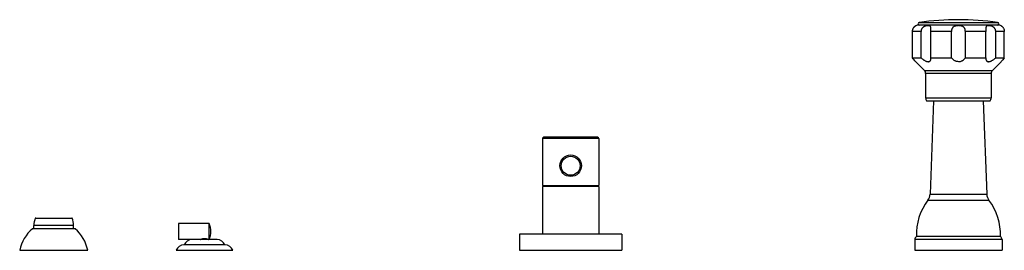
# Model space of a CAD drawing. Units: inches. Extents: x -0.7 to 22.1, y 6.3 to 11.7.
import ezdxf

# ---------------------------------------------------------------- set-up
doc = ezdxf.new("R2010")
doc.units = ezdxf.units.IN
doc.header["$LTSCALE"] = 1.21
doc.header["$MEASUREMENT"] = 0
doc.layers.get('0').update_dxf_attribs({"linetype": 'CONTINUOUS'})

msp = doc.modelspace()

# ---------------------------------------------------------------- linework, layer by layer
at = {"color": 7, "linetype": 'CONTINUOUS'}
for p, q in [((20.082, 11.548), (20.079, 11.546)), ((22, 11.561), (20.145, 11.561)), ((22.065, 11.546), (22.062, 11.548)), ((20.007, 10.801), (20.007, 11.411)), ((20.205, 10.801), (20.205, 11.411)), ((20.433, 10.801), (20.433, 11.411)), ((20.911, 10.801), (20.911, 11.411)), ((21.233, 10.801), (21.233, 11.411)), ((21.712, 10.801), (21.712, 11.411)), ((21.94, 10.801), (21.94, 11.411)), ((22.138, 10.801), (22.138, 11.411)), ((20.007, 10.801), (20.205, 10.801)), ((20.433, 10.801), (20.911, 10.801)), ((20.434, 10.785), (20.433, 10.801)), ((21.233, 10.801), (21.712, 10.801)), ((21.712, 10.801), (21.711, 10.785)), ((21.94, 10.801), (22.138, 10.801)), ((20.284, 10.506), (20.082, 10.712)), ((20.082, 10.712), (20.082, 10.712)), ((21.861, 10.506), (22.062, 10.712)), ((22.062, 10.712), (22.062, 10.712)), ((20.312, 10.436), (20.312, 9.876)), ((21.832, 10.436), (21.832, 9.876)), ((20.332, 9.801), (21.812, 9.801)), ((20.497, 9.801), (20.415, 7.637)), ((21.648, 9.801), (21.729, 7.637)), ((11.416, 8.926), (11.416, 7.836)), ((12.698, 8.956), (11.446, 8.956)), ((12.728, 8.926), (12.728, 7.836)), ((11.416, 7.836), (12.728, 7.836)), ((12.729, 7.816), (11.416, 7.816)), ((11.416, 7.816), (11.416, 6.708)), ((11.872, 7.816), (11.872, 7.836)), ((12.272, 7.816), (12.272, 7.836)), ((12.729, 7.816), (12.729, 6.708)), ((-0.39, 6.833), (-0.39, 6.913)), ((-0.346, 7.083), (0.49, 7.083)), ((0.535, 6.833), (0.535, 6.913)), ((2.97, 6.958), (2.97, 6.583)), ((3.684, 6.958), (2.97, 6.958)), ((3.684, 6.583), (3.684, 6.958)), ((0.567, 6.833), (-0.423, 6.833)), ((13.26, 6.708), (10.885, 6.708)), ((10.885, 6.708), (10.885, 6.333)), ((13.26, 6.708), (13.26, 6.333)), ((22.047, 6.653), (20.097, 6.653)), ((3.865, 6.583), (2.97, 6.583)), ((4.052, 6.458), (3.093, 6.458)), ((20.06, 6.582), (20.06, 6.333)), ((22.085, 6.582), (22.085, 6.333)), ((-0.718, 6.333), (0.862, 6.333)), ((2.916, 6.333), (4.228, 6.333)), ((10.885, 6.333), (13.26, 6.333)), ((20.06, 6.333), (22.085, 6.333))]:
    msp.add_line(p, q, dxfattribs=at)
at = {"color": 9, "linetype": 'CONTINUOUS'}
for p, q in [((20.163, 11.621), (21.981, 11.621)), ((20.205, 11.411), (20.007, 11.411)), ((20.911, 11.411), (20.433, 11.411)), ((21.712, 11.411), (21.233, 11.411)), ((22.138, 11.411), (21.94, 11.411)), ((20.284, 10.506), (21.861, 10.506)), ((21.832, 10.436), (20.312, 10.436)), ((20.312, 9.876), (21.832, 9.876)), ((12.728, 8.926), (11.416, 8.926)), ((20.415, 7.637), (21.729, 7.637)), ((20.364, 7.494), (21.78, 7.494)), ((0.535, 6.913), (-0.39, 6.913)), ((-0.355, 7.077), (0.5, 7.077)), ((22.085, 6.582), (20.06, 6.582))]:
    msp.add_line(p, q, dxfattribs=at)
at = {"color": 7, "linetype": 'CONTINUOUS'}
msp.add_circle((12.072, 8.296), 0.25, dxfattribs=at)
at = {"color": 9, "linetype": 'CONTINUOUS'}
msp.add_circle((12.072, 8.296), 0.22, dxfattribs=at)
at = {"color": 7, "linetype": 'CONTINUOUS'}
for centre, radius, start, end in [((21.072, 5.296), 6.39, 81.821, 98.179), ((20.145, 11.411), 0.15, 90, 114.6243), ((20.167, 11.592), 0.0302, 98.179, 270), ((21.977, 11.592), 0.0302, 270, 81.821), ((22, 11.411), 0.15, 65.3757, 90), ((17.926, 8.974), 2.769, 38.8776, 41.2944), ((24.259, 8.94), 2.822, 138.7283, 141.0997), ((20.212, 10.436), 0.1, 0, 44.3312), ((21.932, 10.436), 0.1, 135.6688, 180), ((20.462, 9.876), 0.15, 180, 209.9264), ((21.682, 9.876), 0.15, 330.0736, 360), ((11.446, 8.926), 0.03, 90, 180), ((12.698, 8.926), 0.03, 0, 90), ((20.166, 7.646), 0.25, 322.5618, 357.8496), ((21.979, 7.646), 0.25, 182.1504, 217.4382), ((21.396, 6.704), 1.3, 142.5618, 182.2249), ((20.748, 6.704), 1.3, 357.7751, 37.4382), ((0.01, 6.913), 0.4, 155.7791, 180), ((-0.346, 7.073), 0.01, 90, 155.7791), ((0.49, 7.073), 0.01, 24.2209, 90), ((0.135, 6.913), 0.4, 0, 24.2209), ((3.22, 6.771), 0.5, 337.9757, 22.0243), ((0.164, 6.15), 0.9, 130.6439, 168.2749), ((-0.019, 6.15), 0.9, 11.7251, 49.3561), ((20.146, 6.582), 0.086, 124.3384, 180), ((21.999, 6.582), 0.086, 0, 55.6616), ((3.093, 6.271), 0.187, 90, 160.6371), ((3.28, 6.396), 0.187, 90, 160.6371), ((3.865, 6.396), 0.187, 19.3629, 90), ((4.052, 6.271), 0.187, 19.3629, 90)]:
    msp.add_arc(centre, radius, start, end, dxfattribs=at)
for points, knots in [([(20.007, 11.411), (20.007, 11.417), (20.007, 11.427), (20.01, 11.443), (20.013, 11.458), (20.018, 11.471), (20.022, 11.48), (20.026, 11.489), (20.032, 11.499), (20.039, 11.509), (20.047, 11.519), (20.053, 11.525), (20.058, 11.53), (20.061, 11.533), (20.064, 11.536), (20.067, 11.538), (20.07, 11.54), (20.073, 11.542), (20.075, 11.543), (20.077, 11.544), (20.078, 11.545), (20.079, 11.546), (20.08, 11.546), (20.08, 11.547), (20.081, 11.547), (20.081, 11.547), (20.082, 11.547), (20.082, 11.547), (20.082, 11.548), (20.082, 11.548), (20.082, 11.548), (20.082, 11.548), (20.082, 11.548), (20.082, 11.548), (20.082, 11.548), (20.082, 11.548), (20.082, 11.548), (20.082, 11.548)], [0, 0, 0, 0, 0.098409, 0.196368, 0.292911, 0.38713, 0.433077, 0.478068, 0.564551, 0.645271, 0.719086, 0.785049, 0.81482, 0.842411, 0.867794, 0.890935, 0.911806, 0.930427, 0.946818, 0.960991, 0.972954, 0.978109, 0.982715, 0.986774, 0.990288, 0.993258, 0.995686, 0.996697, 0.997573, 0.998314, 0.99892, 0.999391, 0.999729, 0.999847, 0.999931, 0.999983, 1, 1, 1, 1]), ([(20.434, 11.478), (20.434, 11.482), (20.434, 11.489), (20.433, 11.499), (20.432, 11.509), (20.43, 11.517), (20.428, 11.524), (20.425, 11.53), (20.42, 11.535), (20.415, 11.539), (20.409, 11.542), (20.402, 11.545), (20.394, 11.546), (20.386, 11.547), (20.377, 11.548), (20.367, 11.548), (20.356, 11.547), (20.341, 11.546), (20.326, 11.543), (20.31, 11.539), (20.298, 11.535), (20.285, 11.53), (20.273, 11.524), (20.262, 11.517), (20.252, 11.51), (20.245, 11.504), (20.239, 11.498), (20.231, 11.489), (20.223, 11.478), (20.217, 11.465), (20.211, 11.452), (20.207, 11.435), (20.205, 11.421), (20.205, 11.411)], [0, 0, 0, 0, 0.032326, 0.061991, 0.088753, 0.112629, 0.133958, 0.153342, 0.171693, 0.190001, 0.209114, 0.22961, 0.251841, 0.275954, 0.301982, 0.329891, 0.359593, 0.390984, 0.458294, 0.493911, 0.530634, 0.568238, 0.60654, 0.645384, 0.684553, 0.704217, 0.723916, 0.763361, 0.802824, 0.842274, 0.881733, 0.92122, 1, 1, 1, 1]), ([(20.433, 11.411), (20.433, 11.417), (20.433, 11.429), (20.433, 11.446), (20.434, 11.462), (20.434, 11.473), (20.434, 11.478)], [0, 0, 0, 0, 0.262014, 0.51968, 0.767331, 1, 1, 1, 1]), ([(21.072, 11.548), (21.062, 11.548), (21.046, 11.547), (21.025, 11.545), (21.009, 11.542), (20.995, 11.538), (20.981, 11.533), (20.97, 11.528), (20.961, 11.523), (20.954, 11.518), (20.946, 11.511), (20.94, 11.504), (20.934, 11.497), (20.928, 11.487), (20.921, 11.473), (20.917, 11.458), (20.913, 11.443), (20.912, 11.427), (20.911, 11.417), (20.911, 11.411)], [0, 0, 0, 0, 0.131816, 0.196848, 0.260755, 0.323313, 0.384456, 0.444231, 0.473719, 0.503026, 0.561376, 0.590641, 0.620088, 0.679813, 0.741032, 0.803916, 0.868348, 0.933939, 1, 1, 1, 1]), ([(21.233, 11.411), (21.233, 11.417), (21.233, 11.427), (21.231, 11.443), (21.228, 11.458), (21.223, 11.473), (21.217, 11.487), (21.209, 11.499), (21.201, 11.508), (21.195, 11.515), (21.187, 11.521), (21.177, 11.527), (21.164, 11.533), (21.15, 11.538), (21.135, 11.542), (21.12, 11.545), (21.099, 11.547), (21.083, 11.548), (21.072, 11.548)], [0, 0, 0, 0, 0.0661, 0.131707, 0.196139, 0.259024, 0.320249, 0.379961, 0.438627, 0.467807, 0.496997, 0.555752, 0.615525, 0.676649, 0.73922, 0.803123, 0.868144, 1, 1, 1, 1]), ([(21.94, 11.411), (21.94, 11.416), (21.939, 11.425), (21.937, 11.439), (21.933, 11.452), (21.928, 11.465), (21.921, 11.478), (21.913, 11.489), (21.906, 11.498), (21.899, 11.504), (21.892, 11.51), (21.883, 11.517), (21.871, 11.524), (21.859, 11.53), (21.843, 11.537), (21.827, 11.541), (21.811, 11.544), (21.799, 11.546), (21.788, 11.547), (21.778, 11.548), (21.768, 11.548), (21.759, 11.547), (21.75, 11.546), (21.743, 11.545), (21.736, 11.542), (21.73, 11.539), (21.724, 11.535), (21.72, 11.53), (21.717, 11.524), (21.714, 11.517), (21.712, 11.509), (21.711, 11.499), (21.711, 11.489), (21.711, 11.482), (21.711, 11.478)], [0, 0, 0, 0, 0.039403, 0.078889, 0.118377, 0.157838, 0.197286, 0.236742, 0.276179, 0.295873, 0.31553, 0.354682, 0.393503, 0.431785, 0.469374, 0.541637, 0.576003, 0.608952, 0.640336, 0.670043, 0.697953, 0.723987, 0.74811, 0.770345, 0.790853, 0.809976, 0.828287, 0.846644, 0.866036, 0.887373, 0.91125, 0.93801, 0.967676, 1, 1, 1, 1]), ([(21.711, 11.478), (21.711, 11.473), (21.711, 11.462), (21.711, 11.446), (21.712, 11.429), (21.712, 11.417), (21.712, 11.411)], [0, 0, 0, 0, 0.232665, 0.480302, 0.737967, 1, 1, 1, 1]), ([(22.062, 11.548), (22.062, 11.548), (22.062, 11.548), (22.062, 11.548), (22.062, 11.548), (22.062, 11.548), (22.062, 11.548), (22.062, 11.548), (22.063, 11.548), (22.063, 11.548), (22.063, 11.547), (22.063, 11.547), (22.063, 11.547), (22.064, 11.547), (22.064, 11.547), (22.065, 11.546), (22.065, 11.546), (22.066, 11.545), (22.068, 11.544), (22.07, 11.543), (22.072, 11.542), (22.075, 11.54), (22.077, 11.538), (22.08, 11.536), (22.085, 11.532), (22.091, 11.527), (22.098, 11.519), (22.106, 11.509), (22.116, 11.495), (22.125, 11.477), (22.131, 11.458), (22.135, 11.443), (22.137, 11.427), (22.138, 11.417), (22.138, 11.411)], [0, 0, 0, 0, 0.000016, 0.000066, 0.00015, 0.000267, 0.000603, 0.001073, 0.001679, 0.00242, 0.003296, 0.004307, 0.006737, 0.00971, 0.013227, 0.01729, 0.021899, 0.027057, 0.039019, 0.053187, 0.069577, 0.088208, 0.109107, 0.13227, 0.157662, 0.215036, 0.281053, 0.354902, 0.43564, 0.61289, 0.707102, 0.803635, 0.90159, 1, 1, 1, 1]), ([(20.205, 10.801), (20.211, 10.796), (20.224, 10.785), (20.243, 10.77), (20.263, 10.756), (20.283, 10.743), (20.303, 10.732), (20.32, 10.724), (20.334, 10.719), (20.344, 10.716), (20.354, 10.714), (20.363, 10.712), (20.372, 10.712), (20.381, 10.712), (20.388, 10.713), (20.396, 10.716), (20.402, 10.719), (20.408, 10.722), (20.413, 10.727), (20.418, 10.732), (20.422, 10.737), (20.426, 10.745), (20.431, 10.756), (20.433, 10.77), (20.434, 10.78), (20.434, 10.785)], [0, 0, 0, 0, 0.081358, 0.162715, 0.243589, 0.323353, 0.401137, 0.475789, 0.511524, 0.545944, 0.578884, 0.610209, 0.639846, 0.667804, 0.694182, 0.71917, 0.743028, 0.766058, 0.788566, 0.810838, 0.833114, 0.855586, 0.901604, 0.94965, 1, 1, 1, 1]), ([(21.072, 10.712), (21.064, 10.712), (21.046, 10.713), (21.021, 10.719), (20.998, 10.728), (20.97, 10.743), (20.94, 10.767), (20.92, 10.79), (20.911, 10.801)], [0, 0, 0, 0, 0.136192, 0.270463, 0.401487, 0.528668, 0.771144, 1, 1, 1, 1]), ([(21.072, 10.712), (21.081, 10.712), (21.098, 10.713), (21.123, 10.719), (21.147, 10.728), (21.175, 10.743), (21.205, 10.767), (21.225, 10.79), (21.233, 10.801)], [0, 0, 0, 0, 0.136191, 0.270461, 0.401485, 0.528667, 0.771143, 1, 1, 1, 1]), ([(21.711, 10.785), (21.711, 10.78), (21.711, 10.77), (21.714, 10.756), (21.718, 10.745), (21.723, 10.737), (21.727, 10.732), (21.731, 10.727), (21.736, 10.722), (21.742, 10.719), (21.749, 10.716), (21.756, 10.713), (21.764, 10.712), (21.773, 10.712), (21.781, 10.712), (21.791, 10.714), (21.801, 10.716), (21.81, 10.719), (21.824, 10.724), (21.841, 10.732), (21.862, 10.743), (21.882, 10.756), (21.902, 10.77), (21.921, 10.785), (21.933, 10.796), (21.94, 10.801)], [0, 0, 0, 0, 0.05035, 0.098396, 0.144414, 0.166886, 0.189162, 0.211433, 0.233941, 0.256972, 0.28083, 0.305818, 0.332196, 0.360154, 0.389791, 0.421116, 0.454055, 0.488476, 0.52421, 0.598863, 0.676647, 0.756411, 0.837285, 0.918642, 1, 1, 1, 1]), ([(3.478, 6.583), (3.481, 6.585), (3.486, 6.587), (3.495, 6.591), (3.507, 6.596), (3.52, 6.601), (3.533, 6.604), (3.545, 6.606), (3.554, 6.608), (3.563, 6.608), (3.572, 6.609), (3.582, 6.608), (3.591, 6.608), (3.6, 6.606), (3.611, 6.604), (3.624, 6.601), (3.638, 6.596), (3.649, 6.591), (3.659, 6.587), (3.664, 6.585), (3.666, 6.583)], [0, 0, 0, 0, 0.041453, 0.090115, 0.153568, 0.228941, 0.313617, 0.358643, 0.405, 0.452264, 0.500004, 0.547743, 0.594998, 0.641341, 0.686353, 0.771007, 0.846381, 0.90985, 0.958532, 1, 1, 1, 1])]:
    msp.add_open_spline(points, degree=3, knots=knots, dxfattribs=at)

doc.saveas('drawing.dxf')
